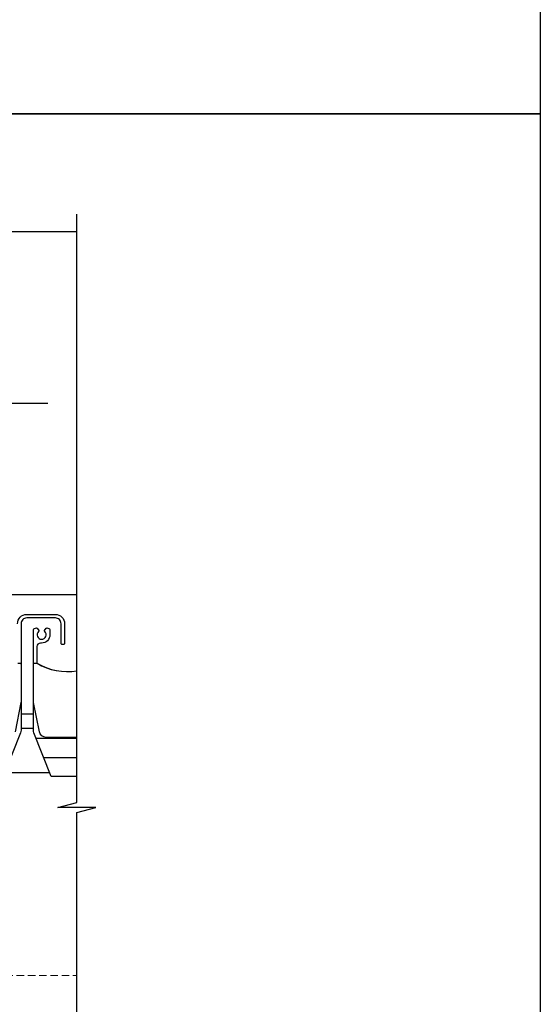
# Model space of a CAD drawing. Units: millimetres. Extents: x -3 to 10487, y -12 to 3034.
# Drawn here: x 10267 to 10487, y 1980 to 2395 of the extents above; entities that cross this region are included whole.
import ezdxf

# ---------------------------------------------------------------- set-up
doc = ezdxf.new("R2010")
doc.units = ezdxf.units.MM
doc.header["$MEASUREMENT"] = 0
doc.linetypes.add('HIDDEN2', pattern=[4.7625, 3.175, -1.5875])
doc.layers.add('Dimensions', color=7, linetype='Continuous')

msp = doc.modelspace()

# ---------------------------------------------------------------- linework, layer by layer
msp.add_line((10291.21, 2152.59), (9757.91, 2152.59))
for points in [[(10291.21, 1878.74), (10291.21, 2060.77), (10299.21, 2062.92), (10283.21, 2062.92), (10291.21, 2065.06), (10291.21, 2313.28)], [(10080.29, 2152.59), (10080.29, 2233.59), (10278.97, 2233.59)], [(10267.63, 2102.36), (10272.83, 2102.36)], [(10267.63, 2096.39), (10272.83, 2096.39)], [(10291.21, 2091.97), (10274, 2091.97)], [(10260.71, 2077.59), (10279.76, 2077.59)]]:
    msp.add_lwpolyline(points)
at = {"ltscale": 5, "flags": 128}
for points in [[(10266.13, 2140.47, -0.414214), (10270.03, 2144.37), (10273.88, 2144.37), (10280.09, 2144.37), (10282.13, 2144.37, -0.414214), (10286.03, 2140.47), (10286.03, 2132.15, -0.414214), (10285.53, 2131.65), (10285.03, 2131.65, -0.414214), (10284.53, 2132.15), (10284.53, 2140.47, 0.414214), (10282.13, 2142.87), (10280.09, 2142.87), (10273.88, 2142.87), (10270.03, 2142.87, 0.414214), (10267.63, 2140.47), (10267.63, 2137.07), (10267.63, 2107.77, -0.049389), (10267.57, 2107.18), (10265.12, 2094.88, -0.357511)], [(10266.2, 2123.77), (10267.13, 2123.77, -0.414214), (10267.63, 2123.27), (10267.63, 2095.47, -0.095415), (10267.42, 2094.36), (10260.06, 2075.96)], [(10291.21, 2075.96), (10280.41, 2075.96), (10273.05, 2094.36, -0.095415), (10272.83, 2095.47), (10272.83, 2123.27, -0.414214), (10273.33, 2123.77), (10274.26, 2123.77, -0.134505), (10274.39, 2123.74, 0.176419), (10291.21, 2120.58)]]:
    msp.add_lwpolyline(points, format="xyb", dxfattribs=at)
msp.add_lwpolyline([(10291.21, 2092.47), (10278.29, 2092.47, -0.357511), (10275.35, 2094.88), (10272.89, 2107.18, -0.049389), (10272.83, 2107.77), (10272.83, 2137.61, -0.380783), (10273.72, 2138.6), (10274.16, 2138.65, -0.278107), (10274.45, 2138.52), (10275.07, 2137.61, -0.367741), (10275.02, 2137.15, 2.494666), (10277.64, 2137.15, -0.367741), (10277.6, 2137.61), (10278.22, 2138.52, -0.278107), (10278.5, 2138.65), (10278.95, 2138.6, -0.380783), (10279.83, 2137.61), (10279.83, 2135.77, -0.414214), (10276.33, 2132.27), (10275.83, 2132.27, 0.414214), (10274.33, 2130.77), (10274.33, 2124.06, 0.267309), (10274.58, 2123.63, 0.174146), (10291.21, 2120.58)], format="xyb")
msp.add_lwpolyline([(10277.21, 2083.96), (10291.21, 2083.96)], dxfattribs=at)
at = {"linetype": 'HIDDEN2', "lineweight": 5}
msp.add_lwpolyline([(9760.91, 1991.97), (9760.91, 1991.97), (10291.21, 1991.97)], dxfattribs=at)
at = {"layer": 'Defpoints', "color": 7, "true_color": 0xffffff}
for points in [[(9500.72, 3029.61), (10486.93, 3029.61), (10486.93, 2355.67), (9500.72, 2355.67), (9500.72, 3029.61), (9500.72, 3029.61)], [(9500.72, 2355.67), (10486.93, 2355.67), (10486.93, 1747.83), (9500.73, 1747.83), (9500.72, 2355.67)]]:
    msp.add_lwpolyline(points, dxfattribs=at)
at = {"layer": 'Dimensions'}
msp.add_line((10291.21, 2305.91), (10211.35, 2305.91), dxfattribs=at)

doc.saveas('drawing.dxf')
